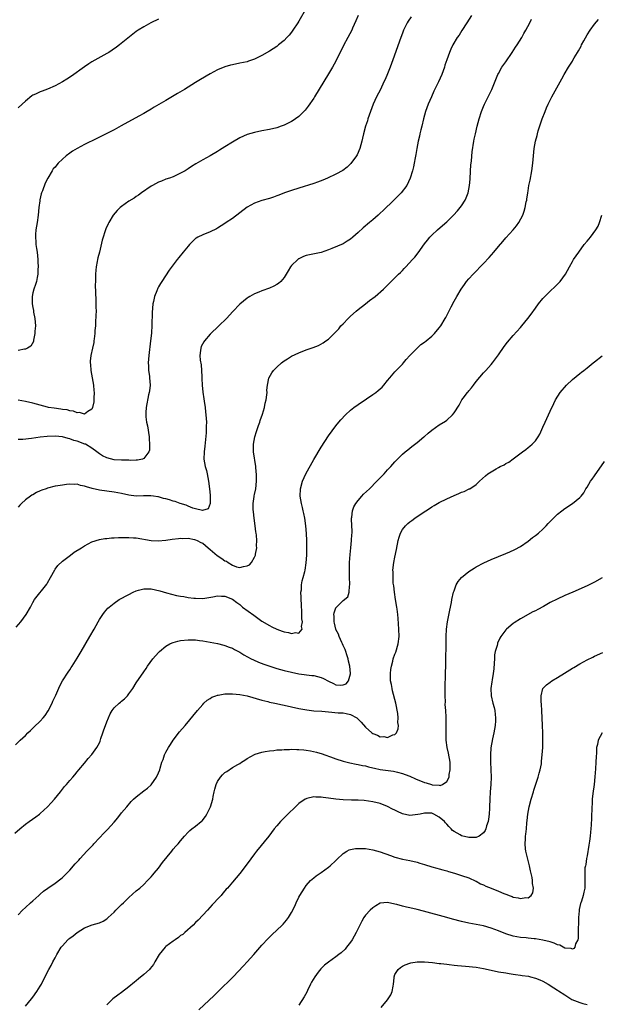
# Model space of a CAD drawing. Units: inches. Extents: x 2607000 to 2610000, y 1485000 to 1488000.
# Drawn here: x 2609465 to 2609623, y 1486728 to 1486994 of the extents above; entities that cross this region are included whole.
import ezdxf

# ---------------------------------------------------------------- set-up
doc = ezdxf.new("R2010")
doc.units = ezdxf.units.IN
doc.header["$MEASUREMENT"] = 0
doc.layers.add('LD26071485_10ft', color=63, linetype='Continuous')

msp = doc.modelspace()

# ---------------------------------------------------------------- linework, layer by layer
at = {"layer": 'LD26071485_10ft'}
for points, elevation in [([(2609543.05, 1486997), (2609541, 1486993.44), (2609540.72, 1486993), (2609539.38, 1486991), (2609539, 1486990.48), (2609538.33, 1486989.67), (2609537.76, 1486989), (2609537, 1486988.21), (2609535.5, 1486987), (2609535, 1486986.63), (2609534.01, 1486985.99), (2609533, 1486985.33), (2609531, 1486984.12), (2609529, 1486983.14), (2609527.38, 1486982.62), (2609527, 1486982.48), (2609525, 1486982.05), (2609523, 1486981.67), (2609522.47, 1486981.53), (2609521, 1486981.11), (2609519, 1486980.26), (2609517, 1486979.18), (2609514.35, 1486977.65), (2609513, 1486976.83), (2609510.08, 1486975), (2609508.16, 1486973.84), (2609505, 1486972), (2609501.86, 1486970.14), (2609501, 1486969.61), (2609499.97, 1486969), (2609499, 1486968.43), (2609497.71, 1486967.71), (2609492.9, 1486965.1), (2609491, 1486964.09), (2609489, 1486963.04), (2609486.33, 1486961.67), (2609483, 1486960.04), (2609481, 1486959.03), (2609479.74, 1486958.26), (2609479, 1486957.78), (2609478.03, 1486957), (2609477, 1486956.09), (2609475.86, 1486955), (2609475.45, 1486954.55), (2609475, 1486953.98), (2609474.54, 1486953.46), (2609474.21, 1486953), (2609473.03, 1486951), (2609472.35, 1486949.65), (2609471.58, 1486947.59), (2609471.34, 1486947), (2609471.25, 1486946.75), (2609470.88, 1486945.12), (2609470.86, 1486944.86), (2609470.63, 1486943), (2609470.45, 1486941), (2609470.17, 1486939), (2609469.84, 1486937), (2609469.76, 1486935.76), (2609469.69, 1486935), (2609469.79, 1486933.79), (2609469.84, 1486933), (2609470, 1486932), (2609470.14, 1486931), (2609470.36, 1486929), (2609470.35, 1486928.35), (2609470.42, 1486927), (2609470.35, 1486926.35), (2609470.35, 1486925), (2609470.14, 1486924.14), (2609470, 1486923), (2609469.76, 1486922.24), (2609469.28, 1486921), (2609469, 1486920), (2609468.8, 1486919), (2609468.81, 1486917.19), (2609468.83, 1486917), (2609469, 1486915.97), (2609469.17, 1486915.17), (2609469.22, 1486914.78), (2609469.55, 1486913), (2609469.69, 1486911), (2609469.57, 1486909.57), (2609469.57, 1486909), (2609469.18, 1486907.18), (2609469.15, 1486906.85), (2609468.42, 1486905.58), (2609467.58, 1486905), (2609467, 1486904.71), (2609466.71, 1486904.71), (2609465, 1486904.38)], 8640), ([(2609464.31, 1486797.69), (2609465.6, 1486799), (2609467, 1486800.28), (2609467.67, 1486801), (2609468.35, 1486801.65), (2609469, 1486802.21), (2609469.39, 1486802.61), (2609471, 1486804.14), (2609471.77, 1486805), (2609472.3, 1486805.7), (2609473.11, 1486806.89), (2609474.21, 1486809), (2609474.44, 1486809.56), (2609475.19, 1486811.19), (2609476.28, 1486813.72), (2609477.01, 1486815), (2609478.6, 1486817.4), (2609479, 1486817.97), (2609479.4, 1486818.6), (2609479.68, 1486819), (2609481, 1486821.14), (2609482.08, 1486823), (2609484.46, 1486827), (2609485.58, 1486829), (2609486.65, 1486831), (2609487, 1486831.6), (2609487.9, 1486833), (2609488.38, 1486833.62), (2609489.32, 1486834.68), (2609489.65, 1486835), (2609491, 1486836.06), (2609492.38, 1486837), (2609495, 1486838.41), (2609496.14, 1486839), (2609497, 1486839.41), (2609497.55, 1486839.55), (2609499, 1486839.96), (2609499.91, 1486839.91), (2609501, 1486839.89), (2609503.36, 1486839.36), (2609505.17, 1486838.83), (2609507.87, 1486838.13), (2609509, 1486837.91), (2609509.82, 1486837.82), (2609511, 1486837.59), (2609512.6, 1486837.4), (2609513, 1486837.36), (2609515, 1486837.34), (2609517.75, 1486837.75), (2609519, 1486837.99), (2609520.03, 1486837.97), (2609521, 1486837.9), (2609523, 1486837.11), (2609524.23, 1486836.23), (2609525, 1486835.66), (2609525.76, 1486835), (2609528.76, 1486832.76), (2609531, 1486831.21), (2609533, 1486829.97), (2609533.66, 1486829.66), (2609535, 1486828.97), (2609536.49, 1486828.49), (2609537, 1486828.28), (2609538.15, 1486828.15), (2609539, 1486827.82), (2609540.09, 1486828.09), (2609541, 1486827.9), (2609541.88, 1486829), (2609541.72, 1486829.72), (2609542, 1486831), (2609541.8, 1486831.8), (2609541.83, 1486833), (2609541.78, 1486834.22), (2609541.7, 1486835), (2609541.69, 1486835.69), (2609541.61, 1486837), (2609541.65, 1486837.65), (2609541.56, 1486839), (2609541.66, 1486839.66), (2609541.71, 1486841), (2609541.91, 1486842.09), (2609542.18, 1486843), (2609542.59, 1486844.59), (2609542.68, 1486845), (2609542.99, 1486846.99), (2609543.12, 1486849), (2609543.16, 1486850.84), (2609543.16, 1486853), (2609543.08, 1486854.92), (2609542.88, 1486857), (2609542.56, 1486859), (2609542.3, 1486860.3), (2609542.13, 1486861), (2609541.95, 1486861.95), (2609541.68, 1486863), (2609541.38, 1486865), (2609541.42, 1486867), (2609541.95, 1486869), (2609542.87, 1486871), (2609545, 1486874.87), (2609547, 1486878.26), (2609549, 1486881.27), (2609551, 1486883.99), (2609551.8, 1486885), (2609552.35, 1486885.65), (2609553.57, 1486887), (2609555, 1486888.25), (2609555.91, 1486889), (2609557, 1486889.76), (2609559.33, 1486891.33), (2609561, 1486892.44), (2609561.81, 1486893), (2609562.49, 1486893.51), (2609563.5, 1486894.5), (2609563.95, 1486895), (2609565, 1486896.26), (2609565.59, 1486897), (2609567, 1486898.6), (2609569, 1486900.67), (2609569.3, 1486901), (2609570.04, 1486901.96), (2609571, 1486903), (2609572.97, 1486905), (2609574.02, 1486905.98), (2609575, 1486906.6), (2609575.44, 1486907), (2609577, 1486908.29), (2609577.73, 1486909), (2609579, 1486910.49), (2609579.39, 1486911), (2609580.57, 1486913), (2609580.72, 1486913.28), (2609582.21, 1486916.21), (2609583, 1486917.71), (2609583.7, 1486919), (2609584.87, 1486921), (2609585.78, 1486922.22), (2609586.37, 1486923), (2609587, 1486923.71), (2609588.19, 1486925), (2609591, 1486927.9), (2609592.5, 1486929.5), (2609593.79, 1486931), (2609595, 1486932.49), (2609596.15, 1486933.85), (2609597, 1486934.83), (2609599, 1486937), (2609599.9, 1486938.1), (2609600.52, 1486939), (2609601.59, 1486941), (2609601.98, 1486942.02), (2609602.27, 1486943), (2609602.54, 1486944.54), (2609602.65, 1486945), (2609602.7, 1486945.3), (2609602.91, 1486947), (2609603, 1486947.57), (2609603.26, 1486949), (2609603.58, 1486950.42), (2609604.08, 1486953), (2609604.32, 1486955), (2609604.45, 1486957), (2609604.65, 1486959), (2609605, 1486961), (2609605.46, 1486962.54), (2609605.56, 1486963), (2609605.77, 1486963.77), (2609606.83, 1486967), (2609607.6, 1486969), (2609608.04, 1486969.96), (2609608.46, 1486971), (2609609, 1486972.11), (2609609.46, 1486973), (2609612.2, 1486977.8), (2609612.8, 1486979), (2609613.97, 1486981), (2609615, 1486982.65), (2609615.15, 1486982.85), (2609615.53, 1486983.53), (2609616.42, 1486985), (2609616.63, 1486985.37), (2609617, 1486986.08), (2609617.35, 1486986.65), (2609617.52, 1486987), (2609618.14, 1486988.14), (2609619, 1486989.7), (2609619.86, 1486991), (2609621, 1486992.66), (2609622.07, 1486993.93)], 8690), ([(2609464.45, 1486829.55), (2609465.75, 1486831), (2609467.19, 1486833), (2609468.33, 1486835), (2609469, 1486836.21), (2609469.49, 1486837), (2609472.81, 1486841.2), (2609473, 1486841.5), (2609473.78, 1486843), (2609474.91, 1486845.09), (2609475, 1486845.2), (2609475.73, 1486846.27), (2609477, 1486847.42), (2609479.15, 1486849), (2609480.2, 1486849.8), (2609482.18, 1486851), (2609483, 1486851.55), (2609485, 1486852.59), (2609487, 1486853.26), (2609488.46, 1486853.54), (2609489, 1486853.56), (2609490.29, 1486853.71), (2609491, 1486853.71), (2609492.19, 1486853.81), (2609493, 1486853.81), (2609493.78, 1486853.78), (2609495, 1486853.82), (2609496.26, 1486853.74), (2609497, 1486853.67), (2609501, 1486853.01), (2609502.92, 1486852.92), (2609505, 1486853.08), (2609506.66, 1486853.34), (2609508.43, 1486853.57), (2609509, 1486853.62), (2609509.58, 1486853.57), (2609511, 1486853.58), (2609512.72, 1486853.28), (2609513, 1486853.21), (2609513.47, 1486853), (2609514.48, 1486852.48), (2609515, 1486852.24), (2609516.42, 1486851), (2609517, 1486850.55), (2609518.92, 1486848.92), (2609520.14, 1486848.14), (2609521, 1486847.53), (2609521.39, 1486847.39), (2609521.87, 1486847), (2609523, 1486846.32), (2609524.11, 1486845.89), (2609525, 1486845.67), (2609525.97, 1486845.97), (2609527, 1486846.1), (2609527.59, 1486846.41), (2609528.16, 1486847), (2609529, 1486848.52), (2609529.23, 1486849), (2609529.26, 1486849.26), (2609529.59, 1486851), (2609529.56, 1486851.56), (2609529.63, 1486853), (2609529.56, 1486854.44), (2609529.47, 1486855), (2609529.37, 1486855.37), (2609529.18, 1486857), (2609528.9, 1486859), (2609528.72, 1486860.72), (2609528.63, 1486861.37), (2609528.62, 1486863), (2609528.9, 1486864.9), (2609528.92, 1486865.08), (2609529, 1486865.44), (2609529.32, 1486867), (2609529.52, 1486869), (2609529.5, 1486869.5), (2609529.5, 1486871), (2609529.47, 1486871.47), (2609529.33, 1486873), (2609528.7, 1486877), (2609528.67, 1486879), (2609529.04, 1486881), (2609529.5, 1486882.5), (2609530.08, 1486884.08), (2609530.39, 1486885), (2609530.52, 1486885.48), (2609531.11, 1486887.11), (2609531.68, 1486889), (2609531.89, 1486890.11), (2609532.15, 1486891), (2609532.35, 1486892.35), (2609532.38, 1486893), (2609532.36, 1486893.64), (2609532.47, 1486895), (2609532.88, 1486896.88), (2609532.9, 1486897), (2609532.93, 1486897.07), (2609533.65, 1486898.35), (2609534.16, 1486899), (2609535, 1486899.85), (2609536.31, 1486901), (2609537, 1486901.54), (2609537.87, 1486902.13), (2609539, 1486902.84), (2609541, 1486903.78), (2609543, 1486904.51), (2609544.86, 1486905.14), (2609546.29, 1486905.71), (2609547.58, 1486906.42), (2609548.33, 1486907), (2609549, 1486907.48), (2609551, 1486909.41), (2609551.77, 1486910.23), (2609552.39, 1486911), (2609553, 1486911.62), (2609554.29, 1486913), (2609555, 1486913.65), (2609556.48, 1486915), (2609557, 1486915.43), (2609559, 1486917.01), (2609560.12, 1486917.88), (2609561.6, 1486919), (2609563.87, 1486921), (2609567, 1486924.02), (2609567.99, 1486925), (2609568.51, 1486925.49), (2609569, 1486926.03), (2609569.49, 1486926.51), (2609569.91, 1486927), (2609571.74, 1486929), (2609572.36, 1486929.64), (2609573.24, 1486930.76), (2609575, 1486933.19), (2609575.79, 1486934.21), (2609576.46, 1486935), (2609577, 1486935.57), (2609578.53, 1486937), (2609579.86, 1486938.14), (2609581, 1486939.2), (2609582.86, 1486941), (2609583.89, 1486942.11), (2609584.66, 1486943), (2609585, 1486943.46), (2609585.98, 1486945), (2609586.31, 1486945.69), (2609586.8, 1486947), (2609587, 1486947.98), (2609587.2, 1486949), (2609587.33, 1486950.67), (2609587.44, 1486953), (2609587.53, 1486954.47), (2609587.67, 1486955.67), (2609587.87, 1486958.13), (2609588.33, 1486961), (2609588.47, 1486961.53), (2609588.76, 1486963), (2609589.24, 1486965), (2609589.77, 1486967), (2609590.42, 1486969), (2609591, 1486970.37), (2609591.27, 1486971), (2609592.52, 1486973.48), (2609593.24, 1486975), (2609594.32, 1486977.68), (2609594.84, 1486979), (2609595, 1486979.31), (2609595.96, 1486981), (2609597, 1486982.47), (2609598.72, 1486985), (2609599.62, 1486986.38), (2609600.05, 1486987), (2609601.3, 1486989), (2609601.9, 1486990.1), (2609602.45, 1486991), (2609603.53, 1486993), (2609603.99, 1486994.01)], 8680), ([(2609587.69, 1486995), (2609586.49, 1486993), (2609585.12, 1486990.88), (2609584.33, 1486989.67), (2609583.86, 1486989), (2609582.66, 1486987), (2609582.11, 1486985.89), (2609581.73, 1486985), (2609581, 1486983), (2609580.5, 1486981.5), (2609580.36, 1486981), (2609579.65, 1486979), (2609578.8, 1486977), (2609577.53, 1486974.47), (2609576.84, 1486973), (2609575.96, 1486971), (2609575.26, 1486969), (2609574.74, 1486967), (2609574.29, 1486965), (2609574.03, 1486964.03), (2609573.77, 1486963), (2609573.64, 1486962.36), (2609573.28, 1486961), (2609572.9, 1486959), (2609572.64, 1486957.36), (2609572.45, 1486956.45), (2609572.19, 1486955), (2609571.99, 1486954.01), (2609571.74, 1486953), (2609571.13, 1486951), (2609570.2, 1486949), (2609568.72, 1486947), (2609566.83, 1486945.17), (2609566.68, 1486945), (2609563.77, 1486942.23), (2609563, 1486941.47), (2609562.43, 1486941), (2609561, 1486939.74), (2609560.08, 1486939), (2609558.41, 1486937.59), (2609557, 1486936.27), (2609555.61, 1486935), (2609555, 1486934.48), (2609554.1, 1486933.9), (2609553, 1486933.25), (2609549.94, 1486931.94), (2609549, 1486931.59), (2609547, 1486930.89), (2609543, 1486930.02), (2609542.25, 1486929.75), (2609541, 1486929.19), (2609540.88, 1486929.12), (2609540.73, 1486929), (2609539, 1486927.35), (2609538.74, 1486927), (2609538.07, 1486925.93), (2609537.59, 1486925), (2609537, 1486924.1), (2609536.09, 1486923), (2609535.49, 1486922.51), (2609535, 1486922.19), (2609534.22, 1486921.78), (2609533, 1486921.22), (2609531, 1486920.5), (2609530.13, 1486920.13), (2609529, 1486919.68), (2609527.74, 1486919), (2609527.27, 1486918.73), (2609527, 1486918.54), (2609525, 1486916.94), (2609523.08, 1486914.92), (2609521.37, 1486913), (2609519.37, 1486911), (2609517, 1486908.77), (2609515.41, 1486907), (2609515.24, 1486906.76), (2609514.57, 1486905.43), (2609514.42, 1486905), (2609514.4, 1486904.4), (2609514.2, 1486903), (2609514.28, 1486901.72), (2609514.51, 1486900.51), (2609514.64, 1486899), (2609514.72, 1486897.28), (2609514.76, 1486896.76), (2609514.82, 1486895), (2609515, 1486893.12), (2609515.26, 1486891.26), (2609515.37, 1486890.63), (2609515.6, 1486889), (2609515.75, 1486887.75), (2609515.84, 1486887), (2609515.97, 1486885), (2609515.94, 1486883.94), (2609515.94, 1486883), (2609515.88, 1486882.12), (2609515.54, 1486878.46), (2609515.36, 1486877), (2609515.3, 1486875), (2609515.64, 1486873), (2609515.95, 1486871.95), (2609516.16, 1486871), (2609516.57, 1486869), (2609516.85, 1486867), (2609517, 1486865.26), (2609517.02, 1486865), (2609517, 1486863), (2609516.42, 1486861.58), (2609514.92, 1486861.08), (2609513, 1486861.58), (2609512.26, 1486861.74), (2609511, 1486862.27), (2609510.5, 1486862.5), (2609508.91, 1486863), (2609507.54, 1486863.54), (2609507, 1486863.65), (2609505.97, 1486863.97), (2609505, 1486864.25), (2609504.39, 1486864.39), (2609503, 1486864.8), (2609502.81, 1486864.81), (2609501.62, 1486865), (2609500.91, 1486865.09), (2609498.96, 1486865.04), (2609497, 1486864.97), (2609495, 1486865.21), (2609493, 1486865.66), (2609491, 1486866.07), (2609487, 1486866.61), (2609485.05, 1486867.05), (2609483.48, 1486867.48), (2609483, 1486867.72), (2609481.89, 1486867.89), (2609481, 1486868.18), (2609480.17, 1486868.17), (2609479, 1486868.21), (2609478.12, 1486868.12), (2609477, 1486867.98), (2609475.78, 1486867.78), (2609475, 1486867.65), (2609473, 1486867.14), (2609472.61, 1486867), (2609471.4, 1486866.6), (2609471, 1486866.39), (2609470.02, 1486865.98), (2609469, 1486865.37), (2609468.75, 1486865.25), (2609468.39, 1486865), (2609467, 1486863.99), (2609465.92, 1486863), (2609465.46, 1486862.54), (2609465, 1486861.96)], 8670), ([(2609557.01, 1486995), (2609556.44, 1486993.56), (2609555.53, 1486991.53), (2609555.31, 1486991), (2609554.26, 1486989), (2609553.1, 1486986.9), (2609551, 1486982.63), (2609550.07, 1486981), (2609549, 1486979.19), (2609545.25, 1486973), (2609545, 1486972.6), (2609543.55, 1486970.45), (2609543, 1486969.73), (2609542.67, 1486969.33), (2609542.35, 1486969), (2609541, 1486967.67), (2609540.1, 1486967), (2609539.45, 1486966.55), (2609539, 1486966.27), (2609537, 1486965.27), (2609536.23, 1486965), (2609535, 1486964.6), (2609533, 1486964.15), (2609531, 1486963.77), (2609529, 1486963.37), (2609527, 1486962.78), (2609525, 1486961.87), (2609523, 1486960.71), (2609521, 1486959.44), (2609519.49, 1486958.51), (2609519, 1486958.19), (2609517, 1486957.02), (2609515, 1486955.93), (2609513.14, 1486954.86), (2609511.89, 1486954.11), (2609511, 1486953.48), (2609510.24, 1486953), (2609509, 1486952.29), (2609507, 1486951.38), (2609505.99, 1486951), (2609505, 1486950.67), (2609503.8, 1486950.2), (2609503, 1486949.87), (2609501.35, 1486949), (2609501, 1486948.79), (2609498.41, 1486947), (2609497.6, 1486946.4), (2609497, 1486945.99), (2609496.41, 1486945.59), (2609495, 1486944.72), (2609493, 1486943.33), (2609492.6, 1486943), (2609491.79, 1486942.21), (2609490.77, 1486941), (2609489.54, 1486939), (2609489.34, 1486938.66), (2609488.76, 1486937.24), (2609487.8, 1486934.2), (2609487.01, 1486931.01), (2609486.58, 1486929.42), (2609486.49, 1486929), (2609486.41, 1486928.41), (2609486.09, 1486927), (2609486.08, 1486926.08), (2609485.93, 1486925), (2609485.98, 1486923.98), (2609485.91, 1486923), (2609485.89, 1486922.11), (2609486.01, 1486918.01), (2609486.08, 1486917), (2609486.06, 1486916.06), (2609486.1, 1486915), (2609486.07, 1486913.93), (2609485.97, 1486911.97), (2609485.94, 1486911), (2609485.81, 1486909.81), (2609485.79, 1486909), (2609485.56, 1486907.56), (2609485.53, 1486907), (2609485.47, 1486906.53), (2609485.16, 1486905), (2609484.73, 1486903), (2609484.5, 1486901.5), (2609484.51, 1486901), (2609484.57, 1486900.57), (2609484.65, 1486899), (2609485.05, 1486897), (2609485.42, 1486895), (2609485.53, 1486893.53), (2609485.59, 1486893), (2609485.5, 1486891.5), (2609485.48, 1486890.52), (2609485.18, 1486889), (2609485, 1486888.55), (2609483.84, 1486887.84), (2609483, 1486887.17), (2609481.62, 1486887.62), (2609481, 1486887.52), (2609480, 1486888), (2609479, 1486888.06), (2609478.3, 1486888.3), (2609477, 1486888.46), (2609476.54, 1486888.54), (2609474.76, 1486888.76), (2609473.27, 1486889), (2609473, 1486889.06), (2609469, 1486890.16), (2609467, 1486890.61), (2609465, 1486890.97)], 8650), ([(2609571.37, 1486994.63), (2609570.59, 1486993.41), (2609570.34, 1486993), (2609569.33, 1486991), (2609569, 1486990.17), (2609568.57, 1486989), (2609566.46, 1486983), (2609565.72, 1486981), (2609565, 1486979.23), (2609564.3, 1486977.7), (2609564, 1486977), (2609563.05, 1486974.95), (2609562.03, 1486973), (2609561.09, 1486971), (2609560.34, 1486969), (2609559.99, 1486967.99), (2609559.67, 1486967), (2609559.52, 1486966.48), (2609559.03, 1486965), (2609558.5, 1486963), (2609558.24, 1486961.77), (2609558.05, 1486961), (2609557.52, 1486959), (2609556.76, 1486957.25), (2609556.61, 1486957), (2609555.09, 1486954.91), (2609555, 1486954.81), (2609554.06, 1486953.94), (2609552.93, 1486953.07), (2609551, 1486952.05), (2609548.75, 1486951), (2609547.52, 1486950.48), (2609546.06, 1486949.94), (2609545, 1486949.57), (2609541, 1486948.24), (2609539, 1486947.62), (2609537.1, 1486947), (2609535.61, 1486946.39), (2609535, 1486946.19), (2609534.14, 1486945.86), (2609533, 1486945.5), (2609531, 1486944.92), (2609529, 1486944.19), (2609527, 1486943.12), (2609525, 1486941.63), (2609523, 1486940.09), (2609521.36, 1486939), (2609521, 1486938.74), (2609519, 1486937.48), (2609518.7, 1486937.3), (2609517, 1486936.46), (2609515, 1486935.68), (2609513.61, 1486935), (2609513.22, 1486934.78), (2609513, 1486934.62), (2609511.39, 1486933), (2609511, 1486932.56), (2609509.71, 1486931), (2609508.51, 1486929.49), (2609508.08, 1486929), (2609505.93, 1486926.07), (2609503.87, 1486923), (2609503.5, 1486922.5), (2609503, 1486921.58), (2609502.78, 1486921.22), (2609502.54, 1486920.54), (2609501.91, 1486919), (2609501.66, 1486917.66), (2609501.51, 1486917), (2609501.33, 1486914.67), (2609501.22, 1486911.22), (2609501.09, 1486909.09), (2609500.87, 1486907), (2609500.36, 1486903), (2609500.19, 1486901), (2609500.27, 1486900.27), (2609500.31, 1486899), (2609500.53, 1486897.47), (2609500.61, 1486897), (2609500.73, 1486895), (2609500.58, 1486893.42), (2609500.5, 1486893), (2609500.34, 1486892.34), (2609499.68, 1486889), (2609499.61, 1486887.61), (2609499.54, 1486887), (2609499.58, 1486886.42), (2609499.78, 1486885), (2609500.02, 1486884.02), (2609500.49, 1486881), (2609500.48, 1486880.48), (2609500.61, 1486879), (2609500.57, 1486877.43), (2609500.42, 1486877), (2609499, 1486875.13), (2609498.66, 1486875), (2609497.32, 1486874.68), (2609497, 1486874.71), (2609495.37, 1486874.63), (2609495, 1486874.68), (2609493.32, 1486874.68), (2609493, 1486874.71), (2609491, 1486874.82), (2609489, 1486875.31), (2609487.89, 1486875.88), (2609487, 1486876.45), (2609486.68, 1486876.68), (2609486.31, 1486877), (2609485, 1486877.92), (2609483.22, 1486879), (2609483.08, 1486879.08), (2609481, 1486879.81), (2609480.07, 1486880.07), (2609479, 1486880.46), (2609478.55, 1486880.55), (2609477, 1486881.01), (2609475, 1486881.22), (2609472.86, 1486881.14), (2609471, 1486880.92), (2609468.59, 1486880.59), (2609466.33, 1486880.33), (2609465, 1486880.26)], 8660), ([(2609503, 1486993.99), (2609500.96, 1486993), (2609499, 1486991.92), (2609497.53, 1486991), (2609497, 1486990.64), (2609496.07, 1486989.93), (2609492.44, 1486987), (2609491.61, 1486986.39), (2609490.44, 1486985.56), (2609489.57, 1486985), (2609489, 1486984.65), (2609485, 1486982.4), (2609484.14, 1486981.86), (2609483, 1486981.11), (2609479.44, 1486978.56), (2609478.23, 1486977.77), (2609477, 1486977), (2609475, 1486975.91), (2609473, 1486975.01), (2609471.49, 1486974.51), (2609471, 1486974.32), (2609469.72, 1486973.72), (2609469, 1486973.42), (2609468.74, 1486973.26), (2609467, 1486971.82), (2609466.12, 1486971), (2609465, 1486970.01)], 8630), ([(2609464.15, 1486773.85), (2609465.45, 1486775), (2609467, 1486776.25), (2609468.03, 1486777), (2609469.78, 1486778.22), (2609470.77, 1486779), (2609471, 1486779.19), (2609472.98, 1486781), (2609473.96, 1486782.04), (2609474.86, 1486783), (2609476.47, 1486785), (2609477, 1486785.7), (2609477.58, 1486786.42), (2609478.11, 1486787), (2609479, 1486788.04), (2609479.86, 1486789), (2609480.38, 1486789.62), (2609481, 1486790.39), (2609481.47, 1486791), (2609483, 1486792.77), (2609484.01, 1486793.99), (2609485, 1486795.07), (2609486.35, 1486797), (2609487, 1486798.24), (2609487.24, 1486798.76), (2609487.42, 1486799.42), (2609487.96, 1486801), (2609488.24, 1486801.76), (2609488.64, 1486803), (2609489, 1486803.96), (2609489.43, 1486805), (2609489.91, 1486806.09), (2609490.47, 1486807), (2609491, 1486807.7), (2609492.38, 1486809), (2609492.69, 1486809.31), (2609493, 1486809.58), (2609493.79, 1486810.21), (2609494.57, 1486811), (2609495, 1486811.54), (2609496.06, 1486813), (2609497, 1486814.46), (2609499, 1486817.44), (2609499.64, 1486818.36), (2609500.05, 1486819), (2609501.51, 1486821), (2609503, 1486822.68), (2609503.31, 1486823), (2609505, 1486824.37), (2609506.08, 1486825), (2609506.67, 1486825.33), (2609507, 1486825.41), (2609508.2, 1486825.8), (2609509, 1486825.94), (2609511, 1486826.15), (2609511.92, 1486826.08), (2609513, 1486826.08), (2609514.08, 1486825.92), (2609515, 1486825.83), (2609517, 1486825.49), (2609519, 1486825.1), (2609520.67, 1486824.67), (2609521, 1486824.59), (2609522.15, 1486824.15), (2609523, 1486823.86), (2609523.55, 1486823.55), (2609525, 1486822.8), (2609526.1, 1486822.1), (2609528.1, 1486821), (2609528.69, 1486820.69), (2609530.08, 1486820.08), (2609531.53, 1486819.53), (2609533.09, 1486819), (2609535, 1486818.41), (2609537, 1486817.84), (2609539, 1486817.34), (2609541, 1486816.93), (2609544.48, 1486816.48), (2609545, 1486816.44), (2609547, 1486815.93), (2609547.7, 1486815.7), (2609549, 1486814.93), (2609550.34, 1486814.34), (2609551, 1486813.98), (2609552.14, 1486813.86), (2609553, 1486813.96), (2609553.77, 1486814.23), (2609554.42, 1486815), (2609554.92, 1486816.92), (2609554.96, 1486817), (2609554.76, 1486819), (2609554.39, 1486820.39), (2609554.3, 1486821), (2609553.95, 1486822.05), (2609553.67, 1486823), (2609553.52, 1486823.52), (2609553, 1486824.55), (2609552.8, 1486825), (2609552.6, 1486825.4), (2609551.87, 1486827), (2609551.68, 1486827.68), (2609551, 1486828.89), (2609550.96, 1486829), (2609550.64, 1486830.64), (2609550.52, 1486831), (2609550.54, 1486832.54), (2609550.48, 1486833), (2609550.57, 1486833.43), (2609551, 1486834.76), (2609551.08, 1486834.92), (2609551.15, 1486835), (2609553, 1486836.77), (2609554.24, 1486837.76), (2609554.62, 1486839), (2609554.65, 1486840.65), (2609554.76, 1486841), (2609554.8, 1486841.2), (2609554.71, 1486843), (2609554.67, 1486844.67), (2609554.72, 1486845.28), (2609554.73, 1486847), (2609554.83, 1486849.17), (2609555.01, 1486850.99), (2609555.27, 1486853), (2609555.36, 1486854.64), (2609555.42, 1486855), (2609555.43, 1486855.43), (2609555.27, 1486858.73), (2609555.27, 1486859), (2609555.33, 1486859.33), (2609555.51, 1486861), (2609555.89, 1486862.11), (2609556.38, 1486863), (2609557, 1486863.81), (2609558.05, 1486865), (2609558.52, 1486865.48), (2609560.09, 1486867), (2609562.12, 1486869), (2609562.54, 1486869.46), (2609563.52, 1486870.48), (2609564.06, 1486871), (2609565, 1486872.06), (2609565.88, 1486873), (2609566.38, 1486873.62), (2609567, 1486874.3), (2609567.34, 1486874.66), (2609569, 1486876.33), (2609569.79, 1486877), (2609570.46, 1486877.54), (2609571.6, 1486878.4), (2609573, 1486879.5), (2609574.84, 1486881), (2609575, 1486881.15), (2609576.01, 1486881.99), (2609577, 1486882.86), (2609579, 1486884.23), (2609580.71, 1486885.29), (2609581, 1486885.51), (2609582.57, 1486887), (2609583, 1486887.54), (2609584.37, 1486889.63), (2609585.12, 1486891), (2609585.48, 1486891.48), (2609586.63, 1486893), (2609586.82, 1486893.18), (2609587, 1486893.42), (2609587.75, 1486894.25), (2609588.26, 1486895), (2609589, 1486895.97), (2609591, 1486898.34), (2609591.33, 1486898.67), (2609591.63, 1486899), (2609593, 1486900.58), (2609593.35, 1486901), (2609595, 1486903.21), (2609596.56, 1486905.44), (2609597.41, 1486906.59), (2609599, 1486908.43), (2609601, 1486910.62), (2609601.33, 1486911), (2609602.94, 1486913), (2609603.82, 1486914.18), (2609605, 1486915.84), (2609605.86, 1486917), (2609607, 1486918.42), (2609607.53, 1486919), (2609609, 1486920.43), (2609610.36, 1486921.64), (2609611.37, 1486922.63), (2609611.68, 1486923), (2609613.12, 1486925), (2609614.21, 1486927), (2609615, 1486928.41), (2609615.35, 1486929), (2609616.75, 1486931), (2609618.24, 1486933), (2609619, 1486933.96), (2609619.89, 1486935), (2609621.39, 1486937), (2609621.97, 1486938.03), (2609622.38, 1486939), (2609623, 1486941)], 8700), ([(2609465, 1486751.76), (2609466.22, 1486753), (2609467, 1486753.75), (2609468.4, 1486755), (2609469, 1486755.57), (2609470.62, 1486757), (2609471, 1486757.36), (2609471.89, 1486758.11), (2609473.03, 1486758.97), (2609475, 1486760.32), (2609476.54, 1486761.46), (2609477, 1486761.85), (2609477.6, 1486762.4), (2609479, 1486763.82), (2609480.49, 1486765.51), (2609481, 1486766.13), (2609481.42, 1486766.58), (2609481.77, 1486767), (2609483.62, 1486769), (2609484.31, 1486769.69), (2609485.28, 1486770.72), (2609485.51, 1486771), (2609487, 1486772.54), (2609488.19, 1486773.81), (2609489.18, 1486774.82), (2609491, 1486776.83), (2609491.98, 1486778.02), (2609493, 1486779.31), (2609494.39, 1486781), (2609495.62, 1486782.38), (2609496.26, 1486783), (2609497, 1486783.68), (2609499, 1486785.25), (2609500.02, 1486785.98), (2609501.06, 1486786.94), (2609502.48, 1486789), (2609503, 1486790.2), (2609503.32, 1486791), (2609503.44, 1486791.44), (2609503.94, 1486793), (2609504.25, 1486793.75), (2609504.64, 1486795), (2609505, 1486795.72), (2609505.67, 1486797), (2609506.21, 1486797.79), (2609506.95, 1486799), (2609508.73, 1486801.27), (2609510.2, 1486803), (2609513.54, 1486807), (2609515, 1486808.68), (2609515.3, 1486809), (2609516.19, 1486809.81), (2609517, 1486810.3), (2609517.42, 1486810.58), (2609518.52, 1486811), (2609519, 1486811.15), (2609519.16, 1486811.16), (2609521, 1486811.49), (2609521.5, 1486811.5), (2609523, 1486811.56), (2609525, 1486811.36), (2609527, 1486810.94), (2609531, 1486809.79), (2609532.59, 1486809.41), (2609533, 1486809.3), (2609534.47, 1486809), (2609536.55, 1486808.55), (2609537, 1486808.47), (2609541, 1486807.59), (2609543.17, 1486807.17), (2609545, 1486806.96), (2609547.2, 1486806.8), (2609549, 1486806.61), (2609551.61, 1486806.39), (2609553, 1486806.36), (2609553.83, 1486806.17), (2609555, 1486805.95), (2609556.65, 1486805), (2609557, 1486804.71), (2609557.84, 1486803.84), (2609559, 1486802.54), (2609560.7, 1486801), (2609561, 1486800.78), (2609562.3, 1486800.3), (2609563, 1486799.92), (2609563.97, 1486799.97), (2609565, 1486799.69), (2609566.39, 1486800.39), (2609567, 1486800.52), (2609567.42, 1486801), (2609567.9, 1486802.1), (2609567.93, 1486803), (2609567.81, 1486803.81), (2609567.9, 1486805), (2609567.77, 1486806.23), (2609567.22, 1486809), (2609566.37, 1486812.37), (2609566.21, 1486813), (2609566.04, 1486814.04), (2609565.83, 1486815), (2609565.83, 1486815.83), (2609565.77, 1486817), (2609565.88, 1486818.12), (2609566.02, 1486819), (2609566.4, 1486820.4), (2609566.54, 1486821), (2609567, 1486822.21), (2609567.2, 1486822.8), (2609567.84, 1486825), (2609568.09, 1486827), (2609568.07, 1486829), (2609567.86, 1486831.86), (2609567.76, 1486833), (2609567.57, 1486834.43), (2609567.51, 1486835), (2609567.16, 1486837), (2609566.84, 1486839), (2609566.7, 1486840.7), (2609566.54, 1486841.46), (2609566.49, 1486843), (2609566.5, 1486844.5), (2609566.43, 1486845), (2609566.65, 1486847), (2609567, 1486848.46), (2609567.43, 1486850.57), (2609567.88, 1486853), (2609568.11, 1486853.89), (2609568.45, 1486855), (2609569, 1486855.98), (2609569.82, 1486857), (2609570.44, 1486857.56), (2609571, 1486858.01), (2609571.59, 1486858.41), (2609572.38, 1486859), (2609574.37, 1486860.37), (2609575.31, 1486861), (2609576.35, 1486861.65), (2609577, 1486862.1), (2609577.58, 1486862.42), (2609579, 1486863.25), (2609581, 1486864.26), (2609583, 1486865.2), (2609584.32, 1486865.68), (2609585, 1486866.04), (2609585.73, 1486866.27), (2609587.08, 1486866.92), (2609587.24, 1486867), (2609589, 1486868.17), (2609589.88, 1486869), (2609591.51, 1486870.49), (2609592.13, 1486871), (2609593, 1486871.55), (2609594.37, 1486872.37), (2609595, 1486872.73), (2609595.51, 1486873), (2609596.53, 1486873.47), (2609597, 1486873.79), (2609597.8, 1486874.2), (2609599, 1486875.08), (2609601.47, 1486877), (2609602.37, 1486877.63), (2609603, 1486878.13), (2609603.5, 1486878.5), (2609604.11, 1486879), (2609605, 1486879.92), (2609605.75, 1486881), (2609606.22, 1486881.78), (2609606.71, 1486883), (2609607, 1486883.61), (2609607.61, 1486885), (2609608.57, 1486887), (2609609, 1486887.94), (2609610.01, 1486890.01), (2609610.46, 1486891), (2609611.73, 1486893), (2609613.45, 1486895), (2609615, 1486896.52), (2609617, 1486898.18), (2609617.49, 1486898.51), (2609618.13, 1486899), (2609619, 1486899.72), (2609620.6, 1486901), (2609621, 1486901.35), (2609623.04, 1486902.96)], 8710), ([(2609467, 1486727.05), (2609468.62, 1486729), (2609469, 1486729.46), (2609470.11, 1486731), (2609471, 1486732.42), (2609471.33, 1486733), (2609471.86, 1486734.14), (2609473.32, 1486737), (2609473.92, 1486738.08), (2609474.38, 1486739), (2609475, 1486740.12), (2609475.46, 1486741), (2609476.67, 1486743), (2609477, 1486743.41), (2609478.48, 1486745), (2609478.76, 1486745.24), (2609479, 1486745.44), (2609479.92, 1486746.08), (2609481, 1486746.98), (2609483, 1486748.25), (2609485.09, 1486749.09), (2609487, 1486749.61), (2609488, 1486750), (2609489, 1486750.64), (2609489.41, 1486751), (2609491, 1486752.49), (2609491.48, 1486753), (2609493, 1486754.53), (2609493.49, 1486755), (2609495, 1486756.41), (2609497, 1486758.21), (2609497.91, 1486759), (2609499, 1486760), (2609500.02, 1486761), (2609500.5, 1486761.5), (2609501, 1486762.03), (2609501.45, 1486762.55), (2609501.8, 1486763), (2609503, 1486764.4), (2609504.11, 1486765.9), (2609506.59, 1486769), (2609506.76, 1486769.24), (2609507, 1486769.49), (2609507.68, 1486770.32), (2609508.37, 1486771), (2609509, 1486771.79), (2609510.02, 1486773), (2609511, 1486774.09), (2609511.46, 1486774.54), (2609512.01, 1486775), (2609513, 1486775.71), (2609514.59, 1486777), (2609514.81, 1486777.19), (2609515.69, 1486778.31), (2609516.1, 1486779), (2609517.09, 1486781), (2609517.72, 1486783), (2609517.79, 1486783.79), (2609518.06, 1486785), (2609518.29, 1486785.71), (2609518.58, 1486787), (2609519, 1486787.77), (2609519.79, 1486789), (2609520.35, 1486789.65), (2609521, 1486790.25), (2609521.46, 1486790.54), (2609523, 1486791.61), (2609524.43, 1486792.43), (2609525, 1486792.72), (2609525.49, 1486793), (2609526.4, 1486793.6), (2609527, 1486794.07), (2609529, 1486795.14), (2609529.18, 1486795.18), (2609531, 1486795.76), (2609531.89, 1486795.89), (2609533, 1486796.15), (2609534.24, 1486796.24), (2609535, 1486796.38), (2609536.42, 1486796.42), (2609537, 1486796.49), (2609538.48, 1486796.48), (2609539, 1486796.52), (2609540.47, 1486796.47), (2609541, 1486796.47), (2609542.37, 1486796.37), (2609543, 1486796.31), (2609544.15, 1486796.15), (2609545.77, 1486795.77), (2609547.28, 1486795.28), (2609547.99, 1486795), (2609549.52, 1486794.48), (2609551, 1486793.95), (2609553, 1486793.29), (2609554.03, 1486793), (2609554.82, 1486792.82), (2609556.5, 1486792.5), (2609557, 1486792.43), (2609558.17, 1486792.17), (2609559, 1486792.03), (2609559.8, 1486791.8), (2609561, 1486791.54), (2609561.42, 1486791.42), (2609563, 1486791.1), (2609566.58, 1486790.58), (2609567, 1486790.5), (2609567.69, 1486790.31), (2609569, 1486790), (2609569.74, 1486789.74), (2609571, 1486789.24), (2609572.52, 1486788.52), (2609575, 1486787.55), (2609575.48, 1486787.48), (2609576.85, 1486787), (2609577.06, 1486786.94), (2609579, 1486786.79), (2609579.23, 1486786.77), (2609579.83, 1486787), (2609581, 1486787.79), (2609581.64, 1486789), (2609581.7, 1486789.69), (2609581.98, 1486791), (2609581.92, 1486791.92), (2609581.93, 1486793), (2609581.49, 1486795.49), (2609581.1, 1486797), (2609580.85, 1486799), (2609580.85, 1486800.85), (2609580.82, 1486801.18), (2609580.85, 1486803), (2609580.81, 1486804.81), (2609580.81, 1486805.19), (2609580.73, 1486807), (2609580.62, 1486808.62), (2609580.63, 1486809.37), (2609580.55, 1486811), (2609580.54, 1486812.54), (2609580.55, 1486813.45), (2609580.69, 1486816.69), (2609580.67, 1486817.33), (2609580.75, 1486819), (2609580.79, 1486820.79), (2609580.81, 1486824.81), (2609580.86, 1486827), (2609580.97, 1486829.03), (2609581.22, 1486831), (2609581.81, 1486834.19), (2609582.26, 1486836.26), (2609582.41, 1486837), (2609582.86, 1486839), (2609583, 1486839.41), (2609583.6, 1486841), (2609584.1, 1486841.9), (2609585.03, 1486842.97), (2609587, 1486844.58), (2609588.45, 1486845.55), (2609589, 1486845.87), (2609591.05, 1486846.95), (2609593, 1486847.82), (2609595, 1486848.62), (2609597, 1486849.46), (2609598.07, 1486849.93), (2609599.43, 1486850.57), (2609601, 1486851.41), (2609603, 1486852.78), (2609604.22, 1486853.78), (2609605, 1486854.35), (2609605.8, 1486855), (2609607, 1486856.07), (2609607.96, 1486857), (2609608.44, 1486857.56), (2609609, 1486858.11), (2609609.43, 1486858.57), (2609609.9, 1486859), (2609611, 1486860.07), (2609612.15, 1486861), (2609613, 1486861.65), (2609615.08, 1486863), (2609617, 1486864.61), (2609617.37, 1486865), (2609618.08, 1486865.92), (2609618.69, 1486867), (2609619, 1486867.44), (2609619.95, 1486869), (2609620.4, 1486869.6), (2609621, 1486870.45), (2609623.68, 1486874.32)], 8720), ([(2609623.11, 1486842.89), (2609621, 1486841.74), (2609619.52, 1486841), (2609619, 1486840.76), (2609615.09, 1486839), (2609613, 1486838.1), (2609610.86, 1486837.14), (2609609, 1486836.18), (2609607.15, 1486835.15), (2609605.64, 1486834.36), (2609605, 1486834), (2609604.33, 1486833.67), (2609601, 1486831.82), (2609599.26, 1486830.74), (2609599, 1486830.54), (2609597.18, 1486829), (2609597, 1486828.81), (2609595.69, 1486827), (2609595.42, 1486826.58), (2609594.77, 1486825.23), (2609594.71, 1486825), (2609594.63, 1486824.63), (2609594.15, 1486823), (2609593.97, 1486822.03), (2609593.89, 1486821), (2609593.84, 1486819.85), (2609593.73, 1486818.27), (2609593.6, 1486817), (2609593.28, 1486815.28), (2609593.25, 1486814.75), (2609592.97, 1486813), (2609593.05, 1486811), (2609593.51, 1486809), (2609593.86, 1486807.86), (2609594, 1486807), (2609594.08, 1486805.92), (2609594.24, 1486805), (2609594.23, 1486804.23), (2609594.12, 1486803), (2609593.74, 1486801), (2609593.37, 1486799.37), (2609592.95, 1486796.95), (2609592.83, 1486795), (2609592.86, 1486793.14), (2609592.97, 1486791), (2609593.02, 1486789), (2609592.94, 1486787), (2609592.79, 1486785), (2609592.68, 1486783), (2609592.61, 1486781), (2609592.57, 1486780.57), (2609592.5, 1486779), (2609592.35, 1486777.65), (2609592.22, 1486777), (2609591.79, 1486775.79), (2609591.56, 1486775), (2609591.4, 1486774.6), (2609591, 1486773.97), (2609589.77, 1486773), (2609589, 1486772.63), (2609588.68, 1486772.68), (2609587, 1486772.63), (2609585, 1486773.14), (2609584.63, 1486773.37), (2609583, 1486774.3), (2609582.6, 1486774.6), (2609582.24, 1486775), (2609581.6, 1486775.6), (2609581, 1486776.3), (2609580.65, 1486776.65), (2609580.36, 1486777), (2609579, 1486778.17), (2609577.5, 1486779), (2609577, 1486779.21), (2609575, 1486779.25), (2609573.78, 1486779), (2609573.15, 1486778.85), (2609571, 1486778.64), (2609569, 1486779.06), (2609567.67, 1486779.67), (2609567, 1486780.04), (2609566.35, 1486780.35), (2609565, 1486781.07), (2609563, 1486781.85), (2609561, 1486782.35), (2609558.69, 1486782.69), (2609557, 1486782.76), (2609555.26, 1486782.75), (2609553, 1486782.81), (2609551.02, 1486783.02), (2609549, 1486783.34), (2609547.53, 1486783.53), (2609547, 1486783.61), (2609545.59, 1486783.59), (2609545, 1486783.63), (2609543.18, 1486783.18), (2609543, 1486783.15), (2609542.71, 1486783), (2609541, 1486781.84), (2609540.55, 1486781.45), (2609540.04, 1486781), (2609537.98, 1486779), (2609536.03, 1486777), (2609535, 1486775.79), (2609534.35, 1486775), (2609532.87, 1486773), (2609529.56, 1486769), (2609529, 1486768.27), (2609527, 1486765.55), (2609525, 1486762.93), (2609523, 1486760.56), (2609521.66, 1486759), (2609521.34, 1486758.66), (2609521, 1486758.24), (2609520.4, 1486757.6), (2609519.93, 1486757), (2609519, 1486756), (2609518.1, 1486755), (2609517.57, 1486754.43), (2609516.28, 1486753), (2609515, 1486751.66), (2609513.7, 1486750.3), (2609513, 1486749.65), (2609512.36, 1486749), (2609510.13, 1486747), (2609509.55, 1486746.45), (2609509, 1486746.12), (2609508.39, 1486745.61), (2609507.47, 1486745), (2609507, 1486744.67), (2609505, 1486743.17), (2609504.81, 1486743), (2609503.98, 1486742.02), (2609503.17, 1486741), (2609502.05, 1486739), (2609501.68, 1486738.32), (2609500.79, 1486737.21), (2609500.6, 1486737), (2609499, 1486735.58), (2609497.57, 1486734.43), (2609497, 1486733.91), (2609496.48, 1486733.52), (2609495, 1486732.25), (2609493, 1486730.77), (2609491.96, 1486730.04), (2609490.69, 1486729), (2609489, 1486727.37)], 8730), ([(2609513.93, 1486726.07), (2609518.07, 1486729.93), (2609519.16, 1486731), (2609523.17, 1486735), (2609526.02, 1486737.98), (2609527, 1486739.02), (2609528.8, 1486741), (2609531, 1486743.52), (2609532.66, 1486745.34), (2609533.65, 1486746.35), (2609536.46, 1486749), (2609536.73, 1486749.27), (2609537.68, 1486750.32), (2609538.2, 1486751), (2609539, 1486752.39), (2609539.86, 1486754.14), (2609540.23, 1486755), (2609541, 1486756.51), (2609541.28, 1486757), (2609542.54, 1486759), (2609543, 1486759.68), (2609544.14, 1486761), (2609544.59, 1486761.41), (2609545, 1486761.75), (2609545.71, 1486762.29), (2609546.74, 1486763), (2609547, 1486763.16), (2609549, 1486764.6), (2609549.45, 1486765), (2609551, 1486766.49), (2609551.25, 1486766.75), (2609553, 1486768.38), (2609553.99, 1486769), (2609554.64, 1486769.36), (2609555, 1486769.42), (2609556.28, 1486769.72), (2609558.27, 1486769.73), (2609559, 1486769.67), (2609561, 1486769.36), (2609563, 1486768.82), (2609565.83, 1486767.83), (2609567, 1486767.39), (2609569, 1486766.84), (2609571, 1486766.43), (2609573, 1486765.96), (2609573.73, 1486765.73), (2609575, 1486765.38), (2609577, 1486764.78), (2609578.36, 1486764.36), (2609579, 1486764.19), (2609579.91, 1486763.91), (2609581, 1486763.62), (2609581.47, 1486763.47), (2609583.15, 1486763), (2609585, 1486762.43), (2609587, 1486761.74), (2609588.89, 1486760.89), (2609589, 1486760.85), (2609590.17, 1486760.17), (2609591, 1486759.84), (2609591.55, 1486759.55), (2609593, 1486758.93), (2609595, 1486758.13), (2609596.5, 1486757.5), (2609597, 1486757.32), (2609597.28, 1486757.28), (2609597.89, 1486757), (2609598.7, 1486756.7), (2609599, 1486756.57), (2609600.38, 1486756.38), (2609601, 1486756.18), (2609602.45, 1486756.45), (2609603, 1486756.39), (2609603.86, 1486757), (2609604.34, 1486757.66), (2609604.51, 1486759), (2609604.23, 1486760.23), (2609604.26, 1486761), (2609604.12, 1486761.88), (2609603.68, 1486763.68), (2609603.42, 1486765), (2609602.45, 1486769), (2609602.36, 1486769.64), (2609602.21, 1486771), (2609602.31, 1486772.31), (2609602.35, 1486773), (2609602.43, 1486773.57), (2609602.59, 1486775), (2609602.67, 1486776.67), (2609602.76, 1486777.24), (2609602.91, 1486779), (2609603.3, 1486781), (2609603.85, 1486783), (2609604.45, 1486785), (2609604.56, 1486785.44), (2609605, 1486786.85), (2609605.72, 1486789), (2609606.04, 1486790.04), (2609606.29, 1486791), (2609606.61, 1486792.61), (2609606.67, 1486793), (2609606.69, 1486793.31), (2609606.86, 1486795), (2609606.97, 1486796.97), (2609607.05, 1486799.05), (2609607.05, 1486801), (2609606.96, 1486803), (2609606.7, 1486807), (2609606.63, 1486808.63), (2609606.53, 1486809.47), (2609606.52, 1486811), (2609606.98, 1486813), (2609608.02, 1486813.98), (2609609, 1486814.66), (2609609.46, 1486815), (2609611, 1486815.91), (2609612.87, 1486817.13), (2609615, 1486818.44), (2609615.36, 1486818.64), (2609617, 1486819.63), (2609619, 1486820.72), (2609620.53, 1486821.47), (2609621, 1486821.67), (2609623.27, 1486822.73)], 8740), ([(2609623.04, 1486801), (2609622.02, 1486799), (2609621.8, 1486797.8), (2609621.58, 1486797), (2609621.51, 1486795.51), (2609621.42, 1486794.58), (2609621.37, 1486793), (2609621.27, 1486791.27), (2609621.09, 1486789.09), (2609620.88, 1486787), (2609620.57, 1486784.57), (2609620.4, 1486783), (2609620.32, 1486781.68), (2609620.25, 1486781), (2609620.14, 1486777.86), (2609620.12, 1486776.12), (2609620.03, 1486775), (2609619.88, 1486774.12), (2609619.82, 1486773), (2609619.66, 1486771.66), (2609619.43, 1486770.57), (2609619, 1486767.75), (2609618.87, 1486767), (2609618.66, 1486765.34), (2609618.55, 1486765), (2609618.42, 1486764.42), (2609618.36, 1486763), (2609618.42, 1486761.58), (2609618.4, 1486761), (2609618.39, 1486759), (2609618.12, 1486757.88), (2609617.96, 1486757), (2609617.46, 1486755.46), (2609617.26, 1486755), (2609617.17, 1486754.83), (2609616.84, 1486753.16), (2609616.84, 1486752.84), (2609616.68, 1486751), (2609616.64, 1486749.36), (2609616.63, 1486749), (2609616.57, 1486748.57), (2609616.61, 1486747), (2609616.62, 1486745.38), (2609616.48, 1486745), (2609615.87, 1486743.87), (2609615.67, 1486743), (2609615.39, 1486742.61), (2609615, 1486742.49), (2609614.65, 1486742.65), (2609613, 1486742.72), (2609612.49, 1486743), (2609611.57, 1486743.57), (2609611, 1486743.66), (2609610.11, 1486744.11), (2609609, 1486744.44), (2609607, 1486744.93), (2609605, 1486745.23), (2609604.71, 1486745.29), (2609603, 1486745.45), (2609602.48, 1486745.52), (2609601, 1486745.61), (2609599, 1486745.95), (2609597, 1486746.63), (2609595, 1486747.45), (2609593, 1486748.19), (2609591, 1486748.74), (2609587, 1486749.53), (2609585, 1486749.98), (2609582.58, 1486750.58), (2609581, 1486751), (2609574.75, 1486752.75), (2609573, 1486753.19), (2609571, 1486753.64), (2609570.14, 1486753.86), (2609569, 1486754.1), (2609567.46, 1486754.54), (2609567, 1486754.63), (2609565, 1486755.08), (2609564.02, 1486755), (2609563.09, 1486754.91), (2609563, 1486754.89), (2609561.84, 1486754.16), (2609561, 1486753.66), (2609560.26, 1486753), (2609559, 1486751.67), (2609558.54, 1486751), (2609558.02, 1486750.02), (2609557.46, 1486749), (2609557, 1486748.09), (2609556.49, 1486747), (2609555.99, 1486746.01), (2609555.39, 1486745), (2609555, 1486744.4), (2609553.9, 1486743), (2609553.51, 1486742.49), (2609552.48, 1486741.52), (2609551.83, 1486741), (2609551, 1486740.39), (2609549, 1486738.98), (2609547.9, 1486738.1), (2609546.89, 1486737.11), (2609546.23, 1486736.23), (2609545.28, 1486735), (2609544.44, 1486733.56), (2609544.14, 1486733), (2609543.3, 1486731.3), (2609543.12, 1486730.88), (2609542.44, 1486729.56), (2609541, 1486727.31)], 8750), ([(2609563.29, 1486726.71), (2609565, 1486728.74), (2609565.19, 1486729), (2609565.86, 1486730.14), (2609566.22, 1486731), (2609566.47, 1486732.47), (2609566.59, 1486733), (2609566.74, 1486734.74), (2609566.77, 1486735), (2609567, 1486735.62), (2609567.84, 1486737), (2609568.49, 1486737.51), (2609569, 1486737.9), (2609569.78, 1486738.22), (2609571, 1486738.68), (2609571.26, 1486738.74), (2609573, 1486739.01), (2609575, 1486739.02), (2609577.16, 1486738.84), (2609579, 1486738.61), (2609579.42, 1486738.58), (2609581, 1486738.37), (2609581.69, 1486738.31), (2609583, 1486738.14), (2609583.93, 1486738.07), (2609585, 1486737.95), (2609586.13, 1486737.86), (2609589, 1486737.57), (2609591, 1486737.22), (2609593, 1486736.75), (2609595, 1486736.34), (2609597, 1486736.03), (2609597.86, 1486735.86), (2609599, 1486735.75), (2609599.6, 1486735.6), (2609601, 1486735.46), (2609601.38, 1486735.38), (2609603.13, 1486735.13), (2609603.7, 1486735), (2609605, 1486734.65), (2609606.21, 1486734.21), (2609607, 1486733.81), (2609608.46, 1486733), (2609610.02, 1486732.02), (2609611, 1486731.37), (2609611.23, 1486731.23), (2609613, 1486730.08), (2609614.9, 1486728.9), (2609616.29, 1486728.29), (2609617, 1486728.01), (2609617.8, 1486727.8), (2609619, 1486727.46)], 8760)]:
    msp.add_lwpolyline(points, dxfattribs=dict(at, elevation=elevation))

doc.saveas('drawing.dxf')
